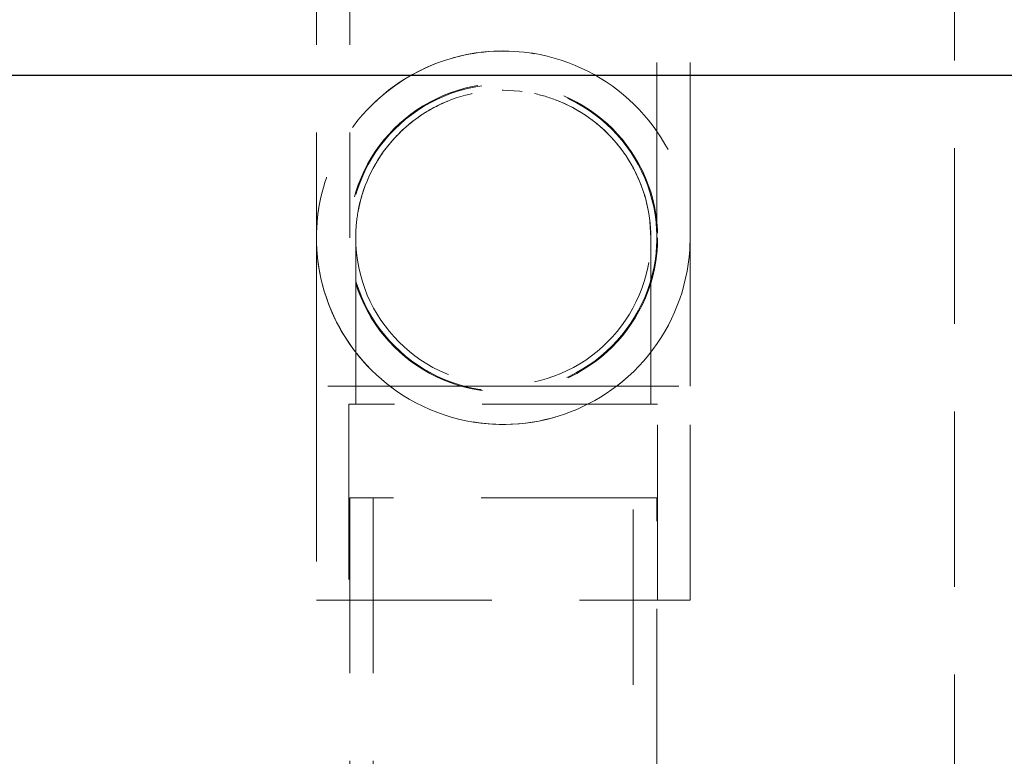
# Model space of a CAD drawing. Units: millimetres. Extents: x 108 to 11232, y 108 to 7911.
# Drawn here: x 6556 to 6748, y 3615 to 3759 of the extents above; entities that cross this region are included whole.
import ezdxf

# ---------------------------------------------------------------- set-up
doc = ezdxf.new("R2010")
doc.units = ezdxf.units.MM
doc.header["$LTSCALE"] = 27
doc.linetypes.add('SLD-Dashed', pattern=[1.905, 1.27, -0.635])
doc.linetypes.add('SLD-Solid', pattern=[0])
doc.layers.add('FORMAT', color=7, linetype='SLD-Solid')
doc.styles.add('SLDTEXTSTYLE0', font='GOTHIC.TTF', dxfattribs={"width": 0.913})
doc.dimstyles.new('SLDDIMSTYLE1', dxfattribs={"dimtxt": 94.5, "dimasz": 89.154, "dimexe": 0, "dimexo": 0.0625, "dimgap": 23.625, "dimtad": 1, "dimdec": 0, "dimrnd": 1e-09, "dimzin": 12, "dimdsep": 46, "dimtxsty": 'SLDTEXTSTYLE0', "dimsah": 1, "dimcen": 0.09, "dimadec": 0, "dimazin": 3, "dimtfac": 1, "dimtdec": 0, "dimtofl": 0, "dimtmove": 0, "dimatfit": 3, "dimfxl": 1, "dimfrac": 2, "dimtolj": 1, "dimtzin": 12, "dimarcsym": 0})

# ---------------------------------------------------------------- blocks, each defined once
blk = doc.blocks.new('_D_9')
at = {"layer": 'FORMAT'}
for p, q in [((6164.62, 4093.01), (6164.62, 4891.23)), ((7729.63, 3564.23), (7729.63, 4891.23)), ((6164.62, 4864.23), (7729.63, 4864.23))]:
    blk.add_line(p, q, dxfattribs=at)
for points in [[(6164.62, 4864.23), (6253.78, 4850.52), (6253.78, 4877.95)], [(7729.63, 4864.23), (7640.47, 4877.95), (7640.47, 4850.52)]]:
    blk.add_solid(points, dxfattribs=at)
at = {"layer": 'FORMAT', "insert": (6807.48, 4984.94), "char_height": 94.5, "attachment_point": 1, "style": 'SLDTEXTSTYLE0'}
blk.add_mtext('1565', dxfattribs=at)

msp = doc.modelspace()

# ---------------------------------------------------------------- linework, layer by layer
at = {"color": 7, "linetype": 'SLD-Dashed', "lineweight": 18}
for p, q in [((6738.56, 4351.23), (6738.56, 2159.23)), ((6613.87, 3788.53), (6613.87, 3716.53)), ((6620.37, 3788.53), (6620.37, 3716.53)), ((6680.37, 3716.53), (6680.37, 3788.53)), ((6686.87, 3716.53), (6686.87, 3788.53)), ((6179.63, 3748.23), (7679.63, 3748.23)), ((6191.63, 3748.23), (7667.63, 3748.23)), ((6650.37, 3745.36), (6650.13, 3745.36)), ((6621.55, 3717.29), (6621.54, 3716.53)), ((6613.86, 3716.53), (6613.86, 3687.53)), ((6621.54, 3716.53), (6621.54, 3716.53)), ((6621.54, 3716.53), (6621.54, 3716.53)), ((6621.54, 3716.52), (6621.54, 3687.53)), ((6679.2, 3716.53), (6679.2, 3716.53)), ((6679.2, 3716.53), (6679.2, 3716.53)), ((6679.2, 3687.53), (6679.2, 3716.52)), ((6686.89, 3687.53), (6686.89, 3716.53)), ((6613.86, 3687.53), (6613.86, 3645.66)), ((6650.37, 3687.53), (6613.87, 3687.53)), ((6650.37, 3687.53), (6613.87, 3687.53)), ((6679.2, 3687.53), (6621.54, 3687.53)), ((6621.54, 3687.53), (6679.2, 3687.53)), ((6621.54, 3687.53), (6621.54, 3683.99)), ((6650.37, 3687.53), (6686.88, 3687.53)), ((6650.37, 3687.53), (6686.88, 3687.53)), ((6679.2, 3683.99), (6679.2, 3687.53)), ((6686.89, 3645.66), (6686.89, 3687.53)), ((6680.54, 3683.99), (6620.21, 3683.99)), ((6620.21, 3683.99), (6620.21, 3645.66)), ((6680.54, 3645.66), (6680.54, 3683.99)), ((6680.37, 3665.66), (6620.37, 3665.66)), ((6620.37, 3665.66), (6620.37, 3609.66)), ((6624.97, 3665.66), (6624.97, 3577.66)), ((6675.77, 3577.66), (6675.77, 3665.66)), ((6680.37, 3609.66), (6680.37, 3665.66)), ((6613.86, 3645.66), (6686.89, 3645.66))]:
    msp.add_line(p, q, dxfattribs=at)
at = {"color": 7, "linetype": 'SLD-Solid', "lineweight": 25}
msp.add_line((7679.63, 3748.23), (6179.63, 3748.23), dxfattribs=at)
at = {"color": 7, "linetype": 'SLD-Dashed', "lineweight": 18, "flags": 128}
for points in [[(6654.04, 3745.12), (6653.6, 3745.18), (6650.37, 3745.36)], [(6679.2, 3716.53), (6679.2, 3716.53), (6679.03, 3719.7)], [(6686.86, 3717.67), (6686.87, 3716.53), (6686.82, 3714.47)]]:
    msp.add_lwpolyline(points, dxfattribs=at)
at = {"color": 7, "linetype": 'SLD-Dashed', "lineweight": 18}
for radius in [30.16, 30]:
    msp.add_circle((6650.37, 3716.53), radius, dxfattribs=at)
for radius, start, end in [(36.51, 90, 232.5792), (36.5, 80.3744, 180), (36.51, 307.4208, 90), (28.83, 359.9995, 180.0005), (36.5, 180, 311.8759), (28.83, 180, 0), (36.51, 232.5792, 307.4208)]:
    msp.add_arc((6650.37, 3716.53), radius, start, end, dxfattribs=at)
msp.add_open_spline([(6621.54, 3716.53), (6621.55, 3716.87), (6621.57, 3718.81), (6622.01, 3722.38), (6623.38, 3727.04), (6625.54, 3731.44), (6628.39, 3735.38), (6631.88, 3738.82), (6635.87, 3741.6), (6640.3, 3743.69), (6644.98, 3744.99), (6649.86, 3745.49), (6654.71, 3745.17), (6659.48, 3744.03), (6663.94, 3742.12), (6668.07, 3739.46), (6671.65, 3736.18), (6674.66, 3732.31), (6676.96, 3728.03), (6678.51, 3723.39), (6679.14, 3719.5), (6679.19, 3717.19), (6679.2, 3716.53)], degree=3, knots=[0, 0, 0, 0, 0.01138, 0.064307, 0.11877, 0.171696, 0.226156, 0.279081, 0.333541, 0.386466, 0.440925, 0.49385, 0.548309, 0.601234, 0.655693, 0.708617, 0.763077, 0.816001, 0.870461, 0.923386, 0.977846, 1, 1, 1, 1], dxfattribs=at)

# ---------------------------------------------------------------- dimensions: what is measured, and where the dimension line sits
at = {"layer": 'FORMAT'}
dim = msp.add_linear_dim(base=(7729.63, 4864.23), p1=(6164.62, 4066.01), p2=(7729.63, 3537.23), dimstyle='SLDDIMSTYLE1', dxfattribs=at)
dim.commit()
dim.dimension.update_dxf_attribs({"geometry": '_D_9', "text_midpoint": (6947.13, 4864.23), "dimtype": 160})

doc.saveas('drawing.dxf')
